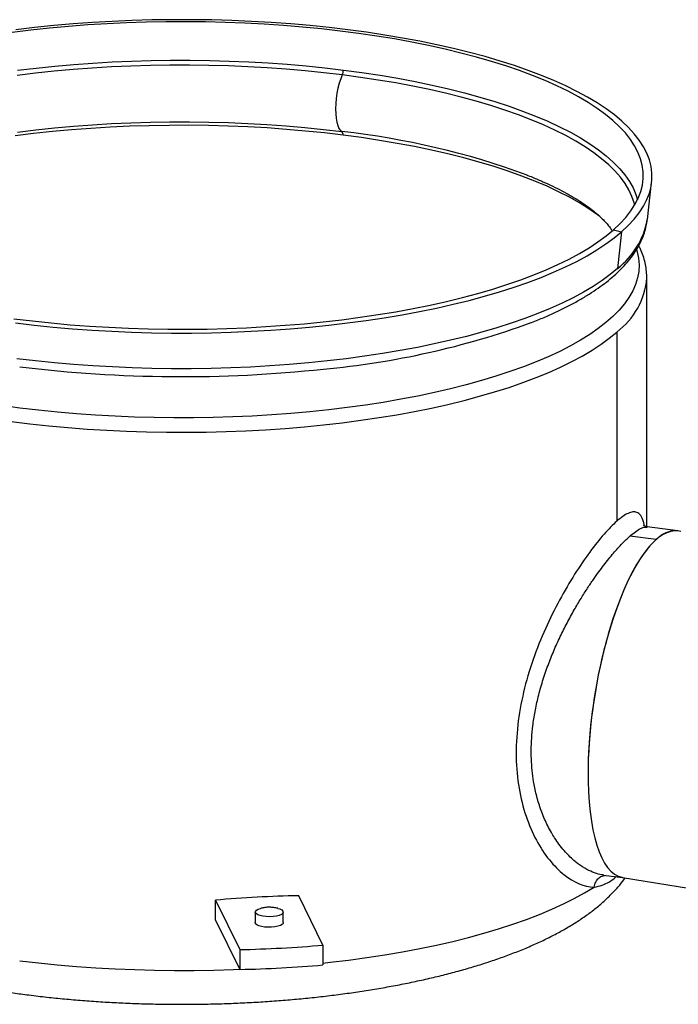
# Model space of a CAD drawing. Units: millimetres. Extents: x 0 to 420, y 0 to 297.
# Drawn here: x 287 to 334, y 128 to 198 of the extents above; entities that cross this region are included whole.
import ezdxf

# ---------------------------------------------------------------- set-up
doc = ezdxf.new("R2010")
doc.units = ezdxf.units.MM

msp = doc.modelspace()

# ---------------------------------------------------------------- linework, layer by layer
at = {"color": 7, "linetype": 'Continuous', "lineweight": 25}
for p, q in [((331.304084, 184.03318), (331.608565, 186.672572)), ((331.304084, 184.03318), (331.299386, 183.994237)), ((328.888475, 183.290531), (329.469686, 183.153638)), ((329.469686, 183.153638), (329.18466, 180.546253)), ((331.25818, 179.875763), (331.258305, 179.906169)), ((331.258305, 162.127579), (331.258305, 179.906169)), ((329.118906, 176.002351), (329.118906, 162.519596)), ((333.461277, 161.843507), (331.298309, 162.116015)), ((331.925149, 161.223338), (330.054254, 161.459048)), ((328.175747, 137.31954), (328.100366, 137.326252)), ((328.174829, 137.311905), (329.536263, 137.14038)), ((329.527444, 137.141802), (352.431135, 133.450071)), ((300.547368, 135.516859), (302.275521, 131.997273)), ((300.547368, 134.102646), (300.547368, 135.516859)), ((308.196736, 132.320315), (306.468584, 135.839901)), ((300.547368, 134.102646), (302.275521, 130.58306)), ((303.372052, 134.672834), (303.372052, 133.918587)), ((305.372052, 133.918587), (305.372052, 134.672834)), ((302.275521, 131.997273), (302.275521, 130.58306)), ((308.196736, 132.320315), (308.196736, 130.906102))]:
    msp.add_line(p, q, dxfattribs=at)
at = {"color": 7, "linetype": 'Continuous', "lineweight": 25, "flags": 128}
for points in [[(328.888475, 183.290531), (329.357091, 183.732123), (329.768672, 184.179987), (330.122465, 184.633304), (330.417826, 185.091246), (330.654213, 185.552977), (330.831195, 186.017653), (330.948449, 186.484425), (331.005761, 186.952441), (331.003026, 187.420846), (330.940249, 187.888784), (330.817545, 188.355401), (330.635138, 188.819844), (330.39336, 189.281264), (330.092655, 189.73882), (329.73357, 190.191674), (329.316762, 190.639001), (328.842992, 191.079982), (328.313127, 191.513812), (327.728132, 191.939699), (327.089078, 192.356865), (326.397131, 192.764548), (325.653556, 193.162002), (324.859711, 193.548503), (324.017045, 193.923344), (323.127098, 194.28584), (322.191497, 194.635329), (321.211948, 194.971174), (320.190243, 195.292759), (319.128248, 195.599498), (318.027901, 195.890831), (316.891214, 196.166226), (315.720262, 196.425179), (314.517185, 196.667217), (313.28418, 196.891898), (312.023499, 197.098812), (310.737446, 197.287581), (309.428369, 197.45786), (308.09866, 197.609338), (306.750748, 197.741738), (305.387094, 197.854818), (304.01019, 197.948373), (302.622551, 198.02223), (301.226711, 198.076256), (299.825221, 198.11035), (298.420641, 198.124452), (297.015535, 198.118536), (295.612472, 198.092611), (294.214013, 198.046726), (292.822713, 197.980964), (291.441114, 197.895446), (290.071739, 197.790327), (288.717091, 197.6658), (287.379642, 197.522092), (286.061837, 197.359466)], [(329.469686, 183.153638), (329.944126, 183.600513), (330.361241, 184.053698), (330.720279, 184.512375), (331.020593, 184.975718), (331.261642, 185.442892), (331.442991, 185.913056), (331.564314, 186.385361), (331.625393, 186.858957), (331.626116, 187.332991), (331.566483, 187.806607), (331.446601, 188.278954), (331.266686, 188.749178), (331.027062, 189.216434), (330.728162, 189.679879), (330.370524, 190.138677), (329.954792, 190.592003), (329.481715, 191.039039), (328.952147, 191.478979), (328.367041, 191.911031), (327.727452, 192.334416), (327.034532, 192.748372), (326.28953, 193.152152), (325.493789, 193.545028), (324.648742, 193.926293), (323.755913, 194.295259), (322.81691, 194.651262), (321.833425, 194.993661), (320.807231, 195.321837), (319.740178, 195.6352), (318.634187, 195.933185), (317.491252, 196.215254), (316.313433, 196.480901), (315.102852, 196.729645), (313.861691, 196.96104), (312.592186, 197.174667), (311.296626, 197.370141), (309.977344, 197.547111), (308.636718, 197.705258), (307.277165, 197.844296), (305.901134, 197.963976), (304.511104, 198.06408), (303.109582, 198.14443), (301.699091, 198.20488), (300.282175, 198.245321), (298.861387, 198.26568), (297.439286, 198.265921), (296.018437, 198.246043), (294.601398, 198.206083), (293.190724, 198.146111), (291.788957, 198.066237), (290.398623, 197.966603), (289.022227, 197.847391), (287.66225, 197.708813), (286.321143, 197.551121)], [(286.447924, 194.657299), (287.760829, 194.814815), (289.092768, 194.953445), (290.441296, 195.072934), (291.803938, 195.173061), (293.178195, 195.253645), (294.561544, 195.314536), (295.951447, 195.355623), (297.345354, 195.37683), (298.740707, 195.37812), (300.134945, 195.359488), (301.52551, 195.32097), (302.909851, 195.262637), (304.285427, 195.184594), (305.649714, 195.086986), (307.000208, 194.969992), (308.334432, 194.833826), (309.649937, 194.678737)], [(309.574724, 194.330881), (308.261798, 194.485617), (306.930117, 194.621381), (305.582146, 194.737922), (304.220381, 194.835025), (302.847344, 194.912509), (301.465579, 194.97023), (300.077642, 195.008083), (298.686105, 195.025997), (297.293545, 195.023938), (295.902539, 195.001911), (294.515664, 194.959957), (293.135489, 194.898152), (291.764568, 194.816612), (290.405441, 194.715487), (289.060623, 194.594965), (287.732607, 194.455269), (286.42385, 194.296658)], [(309.649937, 194.678737), (310.968065, 194.501621), (312.261761, 194.305508), (313.528562, 194.090771), (314.766058, 193.85782), (315.971893, 193.607098), (317.14377, 193.339081), (318.279461, 193.054281), (319.376802, 192.753239), (320.433704, 192.436529), (321.448157, 192.104753), (322.418228, 191.758543), (323.342072, 191.398557), (324.21793, 191.025482), (325.044134, 190.640027), (325.819111, 190.242926), (326.541387, 189.834935), (327.209587, 189.416831), (327.822438, 188.989409), (328.378775, 188.553483), (328.877537, 188.109883), (329.317776, 187.659453), (329.698654, 187.203051), (330.019445, 186.741546), (330.279539, 186.275815), (330.478441, 185.806746), (330.594547, 185.424501)], [(309.574724, 194.330881), (309.458882, 194.051597), (309.355035, 193.736162), (309.265807, 193.392551), (309.193456, 193.029455), (309.139812, 192.656056), (309.10623, 192.281798), (309.09356, 191.916144), (309.102124, 191.568342), (309.131703, 191.247188), (309.18155, 190.960803), (309.250405, 190.716431), (309.336526, 190.52025), (309.437735, 190.377222), (309.551473, 190.290965)], [(330.400614, 185.061696), (330.362074, 185.215458), (330.206399, 185.67674), (329.991332, 186.135362), (329.717272, 186.590476), (329.384725, 187.041237), (328.994307, 187.486813), (328.546742, 187.926377), (328.042859, 188.359116), (327.48359, 188.784227), (326.86997, 189.200925), (326.203138, 189.608438), (325.484326, 190.00601), (324.714866, 190.392906), (323.896184, 190.768409), (323.029795, 191.131823), (322.117303, 191.482477), (321.160398, 191.81972), (320.160852, 192.142928), (319.120517, 192.451503), (318.041318, 192.744873), (316.925254, 193.022494), (315.774391, 193.283854), (314.590861, 193.528467), (313.376856, 193.755881), (312.134623, 193.965675), (310.866463, 194.15746), (309.574724, 194.330881)], [(286.447646, 190.256811), (287.753743, 190.4151), (289.079061, 190.554513), (290.421145, 190.67479), (291.77751, 190.775709), (293.145645, 190.857083), (294.523016, 190.918762), (295.907072, 190.960632), (297.295251, 190.982614), (298.684982, 190.984668), (300.073691, 190.966791), (301.458807, 190.929015), (302.837765, 190.871411), (304.208011, 190.794084), (305.567008, 190.697179), (306.91224, 190.580875), (308.241215, 190.445386), (309.551473, 190.290965)], [(309.623791, 190.039825), (308.299141, 190.195893), (306.955493, 190.332733), (305.595358, 190.450087), (304.221278, 190.547737), (302.835821, 190.625499), (301.441576, 190.68323), (300.041149, 190.720821), (298.637156, 190.738201), (297.232222, 190.735338), (295.828971, 190.712238), (294.430027, 190.668943), (293.038003, 190.605535), (291.655502, 190.522133), (290.285106, 190.418891), (288.929377, 190.296003), (287.590848, 190.153698), (286.272021, 189.992243)], [(327.923788, 184.236645), (327.755035, 184.363413), (327.143575, 184.789864), (326.476892, 185.207019), (325.756256, 185.614084), (324.983038, 186.010283), (324.15871, 186.394863), (323.284841, 186.767092), (322.363094, 187.12626), (321.395225, 187.471684), (320.383076, 187.802707), (319.328572, 188.118698), (318.233723, 188.419056), (317.100611, 188.70321), (315.931394, 188.970618), (314.728297, 189.220771), (313.49361, 189.453194), (312.229685, 189.667443), (310.938926, 189.86311), (309.623791, 190.039825)], [(286.180974, 176.955584), (287.500668, 176.794669), (288.839785, 176.652698), (290.195878, 176.529929), (291.56647, 176.426588), (292.949057, 176.342863), (294.341114, 176.278907), (295.740098, 176.234837), (297.143454, 176.210733), (298.548618, 176.206639), (299.953023, 176.222564), (301.354104, 176.258477), (302.749302, 176.314313), (304.136068, 176.38997), (305.511869, 176.485311), (306.874192, 176.60016), (308.220548, 176.734308), (309.548478, 176.88751), (310.855557, 177.059486), (312.139396, 177.249922), (313.397651, 177.458471), (314.628023, 177.68475), (315.828264, 177.928347), (316.996183, 178.188817), (318.129645, 178.465685), (319.226581, 178.758443), (320.284987, 179.066558), (321.302929, 179.389467), (322.278548, 179.726579), (323.210061, 180.07728), (324.095768, 180.440928), (324.93405, 180.81686), (325.723376, 181.204388), (326.462304, 181.602804), (327.149485, 182.011382), (327.783663, 182.429373), (328.363679, 182.856016), (328.888475, 183.290531)], [(286.289267, 176.656191), (287.629892, 176.498044), (288.989446, 176.359006), (290.365477, 176.239327), (291.755507, 176.139222), (293.157029, 176.058872), (294.56752, 175.998422), (295.984436, 175.957981), (297.405224, 175.937622), (298.827325, 175.937381), (300.248174, 175.957259), (301.665213, 175.997219), (303.075887, 176.057191), (304.477654, 176.137065), (305.867988, 176.236699), (307.244384, 176.355912), (308.604361, 176.494489), (309.945468, 176.652181), (311.265289, 176.828704), (312.561446, 177.023739), (313.831602, 177.236936), (315.073468, 177.467909), (316.284807, 177.716243), (317.463436, 177.98149), (318.607231, 178.263172), (319.71413, 178.560782), (320.78214, 178.873783), (321.809334, 179.201611), (322.793863, 179.543676), (323.733951, 179.89936), (324.627906, 180.268024), (325.474116, 180.649002), (326.271055, 181.041609), (327.017289, 181.445135), (327.711471, 181.858856), (328.352352, 182.282024), (328.938776, 182.713878), (329.469686, 183.153638)], [(330.534209, 181.881647), (330.579508, 181.727489), (330.67615, 181.261278), (330.712531, 180.794112), (330.688582, 180.326857), (330.604348, 179.860378), (330.459986, 179.395539), (330.255762, 178.933201), (329.992054, 178.47422), (329.669352, 178.019445), (329.288252, 177.569719), (328.84946, 177.125875), (328.353789, 176.688734), (327.802157, 176.259106), (327.195585, 175.837787), (326.535196, 175.425557), (325.822213, 175.023178), (325.057957, 174.631398), (324.243842, 174.250939), (323.381377, 173.882509), (322.472158, 173.526787), (321.51787, 173.184434), (320.520278, 172.856083), (319.481231, 172.542342), (318.402653, 172.243793), (317.28654, 171.960987), (316.13496, 171.694449), (314.950045, 171.444673), (313.733989, 171.21212), (312.489045, 170.997222), (311.217517, 170.800376), (309.92176, 170.621947), (308.604173, 170.462266), (307.267197, 170.321627), (305.913307, 170.200292), (304.54501, 170.098485), (303.16484, 170.016395), (301.775353, 169.954173), (300.379122, 169.911936), (298.978732, 169.88976), (297.576776, 169.887688), (296.175851, 169.905722), (294.778551, 169.94383), (293.387463, 170.001942), (292.005163, 170.079948), (290.634211, 170.177706), (289.277146, 170.295033), (287.93648, 170.431714), (286.614697, 170.587494), (285.314243, 170.762084)], [(329.18466, 180.546253), (328.658578, 180.110493), (328.077488, 179.682567), (327.442437, 179.263248), (326.754568, 178.853291), (326.015122, 178.453434), (325.225432, 178.064399), (324.386919, 177.686886), (323.501096, 177.321576), (322.569558, 176.969126), (321.593984, 176.630173), (320.576132, 176.305327), (319.517837, 175.995173), (318.421006, 175.70027), (317.287615, 175.42115), (316.119707, 175.158315), (314.919385, 174.91224), (313.688815, 174.683367), (312.430212, 174.47211), (311.145845, 174.278849), (309.838028, 174.103932), (308.509119, 173.947674), (307.161512, 173.810357), (305.797636, 173.692229), (304.419948, 173.593501), (303.030931, 173.514353), (301.633088, 173.454927), (300.228938, 173.41533), (298.821012, 173.395633), (297.411846, 173.395872), (296.003981, 173.416046), (294.599953, 173.456119), (293.202292, 173.516019), (291.813517, 173.595638), (290.436131, 173.694832), (289.072616, 173.813423), (287.725428, 173.951197), (286.396997, 174.107905)], [(285.980585, 169.634434), (287.311452, 169.47037), (288.662176, 169.325457), (290.03028, 169.199958), (291.413253, 169.094106), (292.808556, 169.008093), (294.213631, 168.942078), (295.625898, 168.896181), (297.042766, 168.870488), (298.461635, 168.865045), (299.879902, 168.879862), (301.294964, 168.914913), (302.704224, 168.970131), (304.105097, 169.045418), (305.495011, 169.140633), (306.871417, 169.255603), (308.231789, 169.390117), (309.57363, 169.543927), (310.894479, 169.716752), (312.191911, 169.908274), (313.463546, 170.118142), (314.70705, 170.345971), (315.920142, 170.591342), (317.100596, 170.853806), (318.246245, 171.132881), (319.354987, 171.428055), (320.424788, 171.738785), (321.453684, 172.064503), (322.439788, 172.40461), (323.381291, 172.758482), (324.276464, 173.12547), (325.123664, 173.504901), (325.921339, 173.896077), (326.668022, 174.298282), (327.362346, 174.710778), (328.003034, 175.132807), (328.588913, 175.563594), (329.118906, 176.002351)], [(333.505721, 161.823238), (333.270354, 161.839518), (332.981684, 161.803619), (332.685876, 161.707694), (332.384371, 161.552209), (332.078638, 161.337922), (331.770167, 161.065876), (331.460461, 160.737397), (331.151028, 160.354086), (330.843376, 159.917809), (330.539004, 159.430693), (330.239394, 158.89511), (329.946007, 158.313671), (329.660272, 157.689206), (329.38358, 157.02476), (329.11728, 156.323568), (328.862669, 155.589048), (328.620988, 154.824777), (328.393414, 154.034479), (328.181056, 153.222005), (327.984948, 152.391312), (327.806045, 151.546448), (327.64522, 150.691528), (327.503256, 149.830719), (327.380845, 148.968213), (327.278582, 148.108212), (327.196967, 147.254908), (327.136396, 146.412455), (327.097165, 145.58496)], [(327.097165, 145.58496), (327.079465, 144.776454), (327.083383, 143.990875), (327.108898, 143.23205), (327.155887, 142.503678), (327.224121, 141.809305), (327.313268, 141.152316), (327.422892, 140.535911), (327.552461, 139.963092), (327.701342, 139.436651), (327.868811, 138.959153), (328.054052, 138.532924), (328.256161, 138.160039), (328.474155, 137.842317), (328.706972, 137.581305), (328.953476, 137.378274), (329.212468, 137.234214), (329.482685, 137.149827), (329.527444, 137.141802)], [(308.196736, 131.037145), (308.699358, 131.092047), (310.024584, 131.251252), (311.328306, 131.429094), (312.608164, 131.625252), (313.861846, 131.839371), (315.087084, 132.071064), (316.281662, 132.319911), (317.443419, 132.585463), (318.570256, 132.867239), (319.660133, 133.16473), (320.71108, 133.477397), (321.721197, 133.804676), (322.688657, 134.145975), (323.611709, 134.500676), (324.488686, 134.868138), (325.318, 135.247696), (326.098152, 135.638663), (326.827732, 136.040334), (327.505419, 136.451981)], [(304.983342, 134.936637), (305.118746, 134.894557), (305.260708, 134.825693), (305.346832, 134.747224), (305.371708, 134.664081), (305.333771, 134.581488), (305.235406, 134.504634), (305.082793, 134.43835), (304.885522, 134.386798), (304.655987, 134.35322), (304.408612, 134.339724), (304.15894, 134.347158), (303.922658, 134.375056), (303.714614, 134.421665), (303.547879, 134.484055), (303.432929, 134.558307), (303.376988, 134.639756), (303.383571, 134.723282), (303.452264, 134.803639), (303.57875, 134.875777), (303.755083, 134.935163), (303.780295, 134.94154)], [(304.533573, 133.589631), (304.283074, 133.586576), (304.038166, 133.604383), (303.814238, 133.641932), (303.625358, 133.696865), (303.483397, 133.765729), (303.397272, 133.844198), (303.372052, 133.918587)], [(305.372052, 133.918587), (305.360534, 133.868139), (305.291841, 133.787782), (305.165355, 133.715644), (304.989022, 133.656258), (304.773923, 133.613355), (304.533573, 133.589631)], [(286.594046, 131.206884), (287.924613, 131.052708), (289.273641, 130.917528), (290.638691, 130.801589), (292.017296, 130.7051), (293.40696, 130.628236), (294.805172, 130.571136), (296.209403, 130.533903), (297.617113, 130.516605), (299.025756, 130.519272), (300.432786, 130.5419), (301.835657, 130.584449), (302.266441, 130.601552)]]:
    msp.add_lwpolyline(points, dxfattribs=at)
at = {"color": 7, "linetype": 'Continuous', "lineweight": 25}
for centre, radius, start, end in [((308.691155, 194.703984), 0.959114, 337.10722278, 358.49166789), ((303.415381, 134.539099), 56.088521, 69.85272398, 83.71926256), ((309.323472, 190.089328), 0.304372, 350.63981492, 41.48851847), ((325.723138, 185.041779), 5.673789, 307.5960045, 349.36053636), ((325.976396, 180.265413), 5.296137, 306.39572523, 355.78079988), ((302.833706, 232.19702), 59.078568, 275.23860837, 289.98227584), ((298.14777, 267.622731), 94.794966, 263.00081249, 276.10408721), ((308.226033, 49.198475), 86.659248, 91.16203787, 95.08350637), ((300.518072, 218.638699), 86.659248, 271.16203787, 275.08350637), ((300.518072, 217.224486), 86.659248, 271.16203787, 275.08350637)]:
    msp.add_arc(centre, radius, start, end, dxfattribs=at)
for start_param, end_param in [(6.236316998, 6.655589828), (0.37240452, 1.943505535)]:
    msp.add_ellipse((331.516831, 149.489668), major_axis=(1.988362, 12.347538), ratio=0.321353142, start_param=start_param, end_param=end_param, dxfattribs=at)
for points, knots in [([(322.686, 187.21043), (322.83294, 187.153294), (323.244449, 186.993285), (323.872322, 186.722239), (324.570392, 186.400011), (325.217338, 186.073956), (325.814558, 185.746228), (326.360455, 185.418522), (326.854553, 185.092864), (327.296455, 184.771411), (327.686299, 184.456436), (328.024377, 184.150474), (328.312571, 183.855618), (328.549175, 183.576139), (328.70937, 183.361187), (328.776079, 183.248477), (328.795649, 183.215413)], [0, 0, 0, 0, 0.043896717, 0.122933921, 0.201605406, 0.279880708, 0.357732908, 0.435142359, 0.512102213, 0.588626508, 0.66476189, 0.740604587, 0.816325295, 0.892118495, 0.968352561, 1, 1, 1, 1]), ([(323.059016, 176.691137), (323.21372, 176.75134), (323.665532, 176.927161), (324.370261, 177.233056), (325.175059, 177.607779), (325.935535, 177.996439), (326.653086, 178.398101), (327.325761, 178.812955), (327.952435, 179.240928), (328.531567, 179.681976), (329.061431, 180.135859), (329.540072, 180.60206), (329.965399, 181.079662), (330.335424, 181.567245), (330.648235, 182.062849), (330.903295, 182.564029), (331.098064, 183.068443), (331.232204, 183.541969), (331.275057, 183.849163), (331.294068, 183.985442)], [0, 0, 0, 0, 0.032250223, 0.094186844, 0.156242885, 0.218427162, 0.280745016, 0.343195037, 0.40576388, 0.468418503, 0.531079025, 0.593607339, 0.655821683, 0.717485968, 0.778337228, 0.838140984, 0.89675914, 0.954200062, 1, 1, 1, 1]), ([(331.254302, 179.868516), (331.255757, 179.896793), (331.265718, 180.090451), (331.231693, 180.449888), (331.150396, 180.943264), (331.008637, 181.431771), (330.855035, 181.837839), (330.729451, 182.076158), (330.686499, 182.157668)], [0, 0, 0, 0, 0.0361818, 0.247794576, 0.459406858, 0.672335485, 0.887931048, 1, 1, 1, 1]), ([(331.076853, 162.245799), (331.062043, 162.328785), (331.00715, 162.636365), (330.83953, 162.956057), (330.581362, 163.175922), (330.27552, 163.205125), (329.945525, 163.106248), (329.564836, 162.891001), (329.267505, 162.643361), (329.118906, 162.519596)], [0, 0, 0, 0, 0.069251128, 0.256673328, 0.442802957, 0.582695809, 0.721732777, 0.860928052, 1, 1, 1, 1]), ([(329.118841, 162.519604), (328.841889, 162.275347), (328.539016, 161.966314), (327.893782, 161.229313), (327.551665, 160.80158), (326.494558, 159.365132), (325.748908, 158.204354), (324.345465, 155.606239), (323.68666, 154.16801), (322.899711, 151.905306), (322.671161, 151.133492), (322.304075, 149.572835), (322.025664, 147.996342), (321.945431, 146.445868), (321.974702, 144.937249), (322.045482, 144.20415), (322.28467, 142.804137), (322.452846, 142.137177), (322.870229, 140.892815), (323.119918, 140.316202), (323.961512, 138.748023), (324.644357, 137.915958), (326.070349, 136.774937), (326.81435, 136.464752), (327.505419, 136.451981)], [0, 0, 0, 0, 0.0625, 0.0625, 0.125, 0.125, 0.25, 0.25, 0.375, 0.375, 0.4375, 0.4375, 0.5, 0.5625, 0.5625, 0.625, 0.625, 0.6875, 0.6875, 0.75, 0.75, 0.875, 0.875, 1, 1, 1, 1]), ([(330.054254, 161.459048), (330.189908, 161.573137), (330.465011, 161.804505), (330.817761, 162.015837), (331.102906, 162.127143), (331.242241, 162.108913), (331.299595, 162.101409)], [0, 0, 0, 0, 0.261414891, 0.530142658, 0.806594779, 1, 1, 1, 1]), ([(331.303697, 162.115048), (331.262042, 162.12415), (331.186283, 162.140705), (331.102424, 162.190121), (331.06109, 162.220476), (331.042535, 162.241816), (331.044893, 162.236198), (331.045103, 162.235698)], [0, 0, 0, 0, 0.336102142, 0.611284617, 0.826607331, 0.984569273, 1, 1, 1, 1]), ([(328.100366, 137.326252), (328.083142, 137.327656), (327.902017, 137.342423), (327.529221, 137.458117), (326.975747, 137.697162), (326.510525, 137.997579), (326.115842, 138.307778), (325.771957, 138.616809), (325.385783, 139.026139), (325.016576, 139.488425), (324.714254, 139.925868), (324.449118, 140.358921), (324.208884, 140.805217), (323.982502, 141.288595), (323.782793, 141.780226), (323.608971, 142.276626), (323.460211, 142.774566), (323.335686, 143.271083), (323.214305, 143.861382), (323.110516, 144.559136), (323.042491, 145.377028), (323.024477, 146.215463), (323.056577, 147.070151), (323.143054, 147.982365), (323.295846, 148.964944), (323.52679, 150.028639), (323.834381, 151.136098), (324.207926, 152.231204), (324.63088, 153.295058), (325.087977, 154.302788), (325.578172, 155.276712), (326.075794, 156.186846), (326.565498, 157.012173), (327.025435, 157.737838), (327.452237, 158.369453), (327.841774, 158.913833), (328.206102, 159.399235), (328.551835, 159.840458), (328.888117, 160.24756), (329.207734, 160.613382), (329.509273, 160.937133), (329.793333, 161.222683), (329.967694, 161.380635), (330.054254, 161.459048)], [0, 0, 0, 0, 0.003225644, 0.033920054, 0.06727817, 0.103312299, 0.118243254, 0.139628079, 0.167465342, 0.192559242, 0.213929343, 0.231575787, 0.251805759, 0.27138952, 0.290330548, 0.308632684, 0.32630019, 0.343337805, 0.359750816, 0.385343684, 0.410894128, 0.436429412, 0.461976848, 0.487563709, 0.517265376, 0.548486232, 0.581257689, 0.615606886, 0.647433144, 0.679731153, 0.711826407, 0.743900335, 0.773785111, 0.801538224, 0.827163593, 0.85066627, 0.872052885, 0.894192804, 0.915991553, 0.937460005, 0.958609539, 0.979452058, 1, 1, 1, 1]), ([(265.015018, 141.554423), (265.014039, 141.441993), (265.011289, 141.126298), (265.066184, 140.609485), (265.173647, 140.00967), (265.334989, 139.419691), (265.546038, 138.84014), (265.807397, 138.271076), (266.119245, 137.712079), (266.482864, 137.162433), (266.900163, 136.62139), (267.373472, 136.088534), (267.904933, 135.56416), (268.495714, 135.049536), (269.145294, 134.546882), (269.851184, 134.058977), (270.609311, 133.588535), (271.414565, 133.137827), (272.262109, 132.708123), (273.147947, 132.299797), (274.069444, 131.912471), (275.024626, 131.545562), (276.011923, 131.198463), (277.029982, 130.870636), (278.07754, 130.561642), (279.153347, 130.271154), (280.256119, 129.99894), (281.384514, 129.744853), (282.537121, 129.508815), (283.712452, 129.290799), (284.908948, 129.09082), (286.08843, 128.914387), (287.089572, 128.780766), (288.099493, 128.657838), (289.156586, 128.542059), (290.426368, 128.422783), (291.707824, 128.321901), (292.998964, 128.239489), (294.297848, 128.175605), (295.602504, 128.130298), (296.910945, 128.103601), (298.221171, 128.095534), (299.531158, 128.106099), (300.838876, 128.135282), (302.142299, 128.183052), (303.439424, 128.249362), (304.728279, 128.334148), (306.006913, 128.437338), (307.273407, 128.558845), (308.525878, 128.698575), (309.762484, 128.856433), (310.981437, 129.032318), (312.181001, 129.22614), (313.359504, 129.437816), (314.515346, 129.667288), (315.647, 129.914526), (316.753022, 130.179543), (317.832055, 130.462411), (318.882831, 130.76328), (319.904169, 131.082398), (320.894972, 131.420139), (321.854204, 131.77703), (322.78086, 132.153783), (323.673901, 132.551316), (324.532149, 132.970761), (325.354127, 133.413421), (326.137805, 133.880657), (326.880004, 134.373363), (327.57606, 134.891642), (328.220907, 135.433774), (328.807101, 135.998331), (329.313886, 136.55215), (329.600524, 136.934822), (329.730988, 137.108994)], [0, 0, 0, 0, 0.006171642, 0.017329547, 0.028494992, 0.03974303, 0.051149478, 0.062791549, 0.074747221, 0.087092611, 0.099896385, 0.113210322, 0.127056242, 0.141412458, 0.156207197, 0.171327433, 0.186643597, 0.20203822, 0.217404675, 0.232696615, 0.247893245, 0.262988739, 0.277985684, 0.29289087, 0.30771281, 0.322460387, 0.337142171, 0.351766096, 0.366339355, 0.380868396, 0.395358968, 0.409816192, 0.422940971, 0.430509216, 0.444901237, 0.459275957, 0.473634405, 0.487979541, 0.502314119, 0.516640723, 0.530961815, 0.545279769, 0.559596907, 0.573915097, 0.588236321, 0.602562931, 0.61689735, 0.631242113, 0.645599901, 0.659973589, 0.674366286, 0.688781394, 0.703222665, 0.717694265, 0.73220085, 0.746747644, 0.761340527, 0.775986114, 0.790691832, 0.805465952, 0.820317554, 0.835256334, 0.850292137, 0.865433971, 0.880688145, 0.896054925, 0.911522963, 0.927060873, 0.942584434, 0.957970937, 0.973073686, 0.987744526, 1, 1, 1, 1]), ([(327.505419, 136.451981), (327.53643, 136.576187), (327.598452, 136.824597), (327.838353, 137.1085), (328.084246, 137.266848), (328.242112, 137.271843), (328.285377, 137.273212)], [0, 0, 0, 0, 0.296185964, 0.592368809, 0.888284068, 1, 1, 1, 1]), ([(327.505419, 136.451981), (327.698629, 136.487386), (328.084769, 136.558145), (328.601597, 136.825479), (328.937489, 137.039446), (329.088812, 137.196145), (329.089336, 137.196688)], [0, 0, 0, 0, 0.332670823, 0.664857941, 0.998839711, 1, 1, 1, 1]), ([(304.98121, 134.936917), (304.979702, 134.937395), (304.891111, 134.965461), (304.699618, 134.995328), (304.390928, 135.021119), (304.081438, 135.00613), (303.878158, 134.960845), (303.791124, 134.941456)], [0, 0, 0, 0, 0.003951497, 0.232001246, 0.480537993, 0.777592488, 1, 1, 1, 1])]:
    msp.add_open_spline(points, degree=3, knots=knots, dxfattribs=at)

doc.saveas('drawing.dxf')
